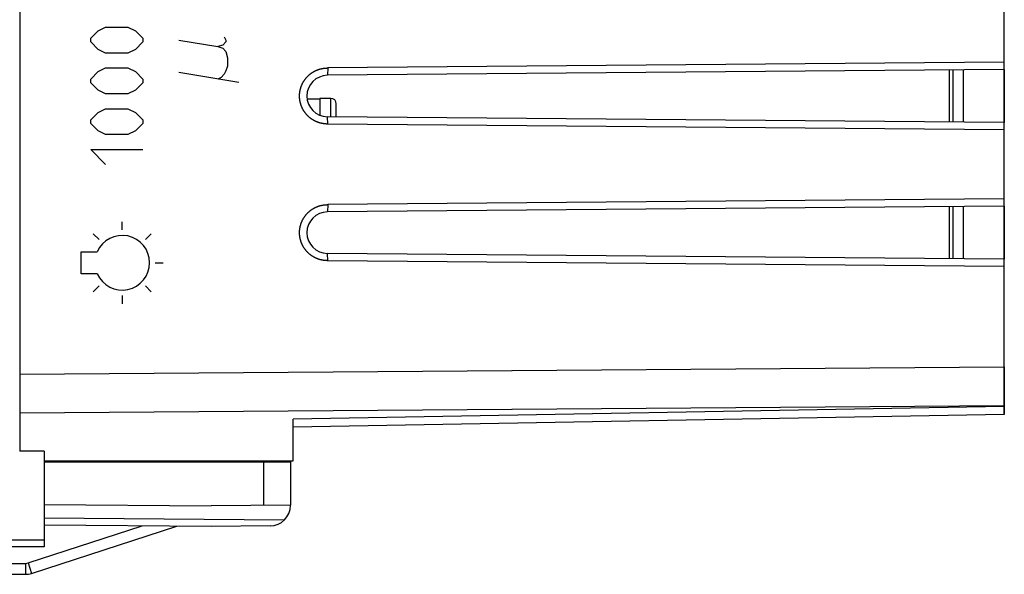
# Model space of a CAD drawing. Units: millimetres. Extents: x -75.2 to 22, y -25 to 47.
# Drawn here: x -57.2 to -21.2, y -25 to -4.7 of the extents above; entities that cross this region are included whole.
import ezdxf

# ---------------------------------------------------------------- set-up
doc = ezdxf.new("R2010")
doc.units = ezdxf.units.MM
doc.header["$LTSCALE"] = 30.734
doc.layers.get('0').update_dxf_attribs({"linetype": 'CONTINUOUS'})
for name, color, linetype in [('ASSI', 7, 'CONTINUOUS'), ('CURVE', 7, 'CONTINUOUS'), ('DRAFT', 7, 'CONTINUOUS'), ('RACCORDO', 7, 'CONTINUOUS'), ('SMUSSO', 7, 'CONTINUOUS')]:
    doc.layers.add(name, color=color, linetype=linetype)

msp = doc.modelspace()

# ---------------------------------------------------------------- linework, layer by layer
at = {"color": 7, "linetype": 'CONTINUOUS'}
for p, q in [((-23.232, -8.455), (-23.232, -6.545)), ((-23.098, -8.456), (-23.098, -6.544)), ((-46.256, -7.61), (-46.724, -7.61)), ((-45.856, -7.585), (-46.256, -7.585)), ((-46.256, -7.585), (-46.256, -8.203)), ((-45.656, -8.259), (-45.656, -7.785)), ((-23.232, -13.455), (-23.232, -11.545)), ((-23.098, -13.456), (-23.098, -11.544)), ((-56.925, -24.585), (-52.748, -23.228)), ((-56.801, -24.966), (-51.487, -23.239)), ((-57.532, -24.6), (-57.018, -24.6)), ((-57.532, -25), (-57.018, -25))]:
    msp.add_line(p, q, dxfattribs=at)
at = {"color": 250, "linetype": 'CONTINUOUS'}
for p, q in [((-45.856, -8.258), (-45.856, -7.585)), ((-57.018, -24.6), (-57.018, -25)), ((-56.925, -24.585), (-56.801, -24.966))]:
    msp.add_line(p, q, dxfattribs=at)
at = {"color": 7, "linetype": 'CONTINUOUS'}
for centre, radius, start, end in [((-45.856, -7.785), 0.2, 0.0004, 90), ((-57.018, -24.3), 0.3, 270, 288), ((-57.018, -24.3), 0.7, 270, 288)]:
    msp.add_arc(centre, radius, start, end, dxfattribs=at)
at = {"layer": 'ASSI', "color": 7, "linetype": 'CONTINUOUS'}
for p, q in [((-57.232, 20.5), (-57.232, -20.5)), ((-21.232, -19.157), (-21.232, 19.157)), ((-21.232, -6.259), (-45.967, -6.475)), ((-21.232, -6.527), (-45.982, -6.743)), ((-22.732, -6.541), (-22.732, -8.459)), ((-21.232, -8.473), (-45.982, -8.257)), ((-21.232, -8.741), (-45.967, -8.525)), ((-21.232, -11.259), (-45.967, -11.475)), ((-21.232, -11.527), (-45.982, -11.743)), ((-22.732, -11.541), (-22.732, -13.459)), ((-21.232, -13.473), (-45.982, -13.257)), ((-21.232, -13.741), (-45.967, -13.525)), ((-21.232, -19.157), (-47.232, -19.611)), ((-47.232, -20.85), (-47.232, -19.318)), ((-56.332, -20.5), (-57.232, -20.5)), ((-56.332, -20.5), (-56.332, -24)), ((-56.332, -20.85), (-47.232, -20.85)), ((-47.332, -20.85), (-47.332, -22.475)), ((-47.332, -20.9), (-56.332, -20.9)), ((-56.332, -22.447), (-50.232, -22.5)), ((-47.332, -22.475), (-50.232, -22.5)), ((-50.232, -23.25), (-56.332, -23.197)), ((-48.075, -23.231), (-50.232, -23.25)), ((-56.332, -24), (-59.082, -24))]:
    msp.add_line(p, q, dxfattribs=at)
at = {"layer": 'ASSI', "color": 250, "linetype": 'CONTINUOUS'}
for p, q in [((-45.967, -6.475), (-45.982, -6.743)), ((-45.967, -8.525), (-45.982, -8.257)), ((-45.967, -11.475), (-45.982, -11.743)), ((-45.967, -13.525), (-45.982, -13.257)), ((-57.232, -17.672), (-21.232, -17.411)), ((-57.232, -19.086), (-21.232, -18.825)), ((-21.232, -18.864), (-47.232, -19.318)), ((-47.827, -20.9), (-47.827, -20.85)), ((-48.314, -20.9), (-48.314, -22.483)), ((-47.563, -23.023), (-56.332, -22.947)), ((-56.332, -23.75), (-59.332, -23.75))]:
    msp.add_line(p, q, dxfattribs=at)
at = {"layer": 'ASSI', "color": 7, "linetype": 'CONTINUOUS'}
for points in [[(-46.913, -7.087), (-46.908, -7.077), (-46.904, -7.068), (-46.9, -7.059), (-46.895, -7.049), (-46.891, -7.04), (-46.886, -7.031), (-46.881, -7.022), (-46.877, -7.013), (-46.872, -7.004), (-46.867, -6.995), (-46.862, -6.986), (-46.856, -6.977), (-46.851, -6.968), (-46.846, -6.96), (-46.84, -6.951), (-46.835, -6.942), (-46.829, -6.934), (-46.823, -6.925), (-46.818, -6.917), (-46.812, -6.908), (-46.806, -6.9), (-46.8, -6.892), (-46.794, -6.884), (-46.787, -6.875), (-46.781, -6.867), (-46.775, -6.859), (-46.768, -6.851), (-46.762, -6.843), (-46.755, -6.836), (-46.748, -6.828), (-46.742, -6.82), (-46.735, -6.812), (-46.728, -6.805), (-46.721, -6.797), (-46.714, -6.79), (-46.707, -6.782), (-46.699, -6.775), (-46.692, -6.768), (-46.685, -6.761), (-46.677, -6.754), (-46.67, -6.747), (-46.662, -6.74), (-46.655, -6.733), (-46.647, -6.726), (-46.639, -6.72), (-46.631, -6.713), (-46.623, -6.706), (-46.615, -6.7), (-46.607, -6.693), (-46.599, -6.687), (-46.591, -6.681), (-46.583, -6.675), (-46.574, -6.669), (-46.566, -6.663), (-46.558, -6.657), (-46.549, -6.651), (-46.541, -6.645), (-46.532, -6.64), (-46.523, -6.634), (-46.515, -6.629), (-46.506, -6.623), (-46.497, -6.618), (-46.488, -6.613), (-46.479, -6.608), (-46.47, -6.603), (-46.461, -6.598), (-46.452, -6.593), (-46.443, -6.588), (-46.434, -6.584), (-46.425, -6.579), (-46.415, -6.575), (-46.406, -6.57), (-46.397, -6.566), (-46.387, -6.562), (-46.378, -6.558), (-46.368, -6.554), (-46.359, -6.55), (-46.349, -6.546), (-46.34, -6.542), (-46.33, -6.539), (-46.32, -6.535), (-46.311, -6.532), (-46.301, -6.528), (-46.291, -6.525), (-46.281, -6.522), (-46.271, -6.519), (-46.262, -6.516), (-46.252, -6.513), (-46.242, -6.511), (-46.232, -6.508), (-46.222, -6.505), (-46.212, -6.503), (-46.202, -6.501), (-46.192, -6.498), (-46.182, -6.496), (-46.172, -6.494), (-46.162, -6.492), (-46.151, -6.491), (-46.141, -6.489), (-46.131, -6.487), (-46.121, -6.486), (-46.111, -6.484), (-46.1, -6.483), (-46.09, -6.482), (-46.08, -6.481), (-46.07, -6.48), (-46.059, -6.479), (-46.049, -6.478), (-46.039, -6.477), (-46.029, -6.477), (-46.018, -6.476), (-46.008, -6.476), (-45.998, -6.476), (-45.987, -6.475), (-45.977, -6.475), (-45.967, -6.475)], [(-45.967, -8.525), (-45.977, -8.525), (-45.987, -8.525), (-45.998, -8.524), (-46.008, -8.524), (-46.018, -8.524), (-46.029, -8.523), (-46.039, -8.523), (-46.049, -8.522), (-46.059, -8.521), (-46.07, -8.52), (-46.08, -8.519), (-46.09, -8.518), (-46.1, -8.517), (-46.111, -8.516), (-46.121, -8.514), (-46.131, -8.513), (-46.141, -8.511), (-46.151, -8.509), (-46.161, -8.508), (-46.172, -8.506), (-46.182, -8.504), (-46.192, -8.502), (-46.202, -8.499), (-46.212, -8.497), (-46.222, -8.495), (-46.232, -8.492), (-46.242, -8.489), (-46.252, -8.487), (-46.262, -8.484), (-46.271, -8.481), (-46.281, -8.478), (-46.291, -8.475), (-46.301, -8.472), (-46.311, -8.468), (-46.32, -8.465), (-46.33, -8.461), (-46.34, -8.458), (-46.349, -8.454), (-46.359, -8.45), (-46.368, -8.446), (-46.378, -8.442), (-46.387, -8.438), (-46.397, -8.434), (-46.406, -8.43), (-46.415, -8.425), (-46.425, -8.421), (-46.434, -8.416), (-46.443, -8.412), (-46.452, -8.407), (-46.461, -8.402), (-46.47, -8.397), (-46.479, -8.392), (-46.488, -8.387), (-46.497, -8.382), (-46.506, -8.377), (-46.515, -8.371), (-46.523, -8.366), (-46.532, -8.36), (-46.54, -8.355), (-46.549, -8.349), (-46.558, -8.343), (-46.566, -8.337), (-46.574, -8.331), (-46.583, -8.325), (-46.591, -8.319), (-46.599, -8.313), (-46.607, -8.307), (-46.615, -8.3), (-46.623, -8.294), (-46.631, -8.287), (-46.639, -8.281), (-46.647, -8.274), (-46.655, -8.267), (-46.662, -8.26), (-46.67, -8.253), (-46.677, -8.246), (-46.685, -8.239), (-46.692, -8.232), (-46.699, -8.225), (-46.707, -8.218), (-46.714, -8.21), (-46.721, -8.203), (-46.728, -8.195), (-46.735, -8.188), (-46.742, -8.18), (-46.748, -8.172), (-46.755, -8.165), (-46.762, -8.157), (-46.768, -8.149), (-46.775, -8.141), (-46.781, -8.133), (-46.787, -8.125), (-46.794, -8.116), (-46.8, -8.108), (-46.806, -8.1), (-46.812, -8.092), (-46.818, -8.083), (-46.823, -8.075), (-46.829, -8.066), (-46.835, -8.058), (-46.84, -8.049), (-46.846, -8.04), (-46.851, -8.032), (-46.856, -8.023), (-46.862, -8.014), (-46.867, -8.005), (-46.872, -7.996), (-46.877, -7.987), (-46.881, -7.978), (-46.886, -7.969), (-46.891, -7.96), (-46.895, -7.951), (-46.9, -7.941), (-46.904, -7.932), (-46.908, -7.923), (-46.913, -7.913), (-46.917, -7.904), (-46.921, -7.895), (-46.925, -7.885), (-46.928, -7.876), (-46.932, -7.866), (-46.936, -7.856), (-46.939, -7.847), (-46.943, -7.837), (-46.946, -7.827), (-46.949, -7.818), (-46.952, -7.808), (-46.955, -7.798), (-46.958, -7.788), (-46.961, -7.778), (-46.964, -7.768), (-46.967, -7.759), (-46.969, -7.749), (-46.972, -7.739), (-46.974, -7.729), (-46.976, -7.719), (-46.978, -7.709), (-46.98, -7.699), (-46.982, -7.689), (-46.984, -7.678), (-46.986, -7.668), (-46.987, -7.658), (-46.989, -7.648), (-46.99, -7.638), (-46.992, -7.628), (-46.993, -7.618), (-46.994, -7.607), (-46.995, -7.597), (-46.996, -7.587), (-46.997, -7.577), (-46.998, -7.567), (-46.998, -7.556), (-46.999, -7.546), (-46.999, -7.536), (-46.999, -7.526), (-47, -7.515), (-47, -7.505), (-47, -7.495), (-47, -7.485), (-46.999, -7.474), (-46.999, -7.464), (-46.999, -7.454), (-46.998, -7.444), (-46.998, -7.433), (-46.997, -7.423), (-46.996, -7.413), (-46.995, -7.403), (-46.994, -7.393), (-46.993, -7.382), (-46.992, -7.372), (-46.99, -7.362), (-46.989, -7.352), (-46.987, -7.342), (-46.986, -7.332), (-46.984, -7.322), (-46.982, -7.311), (-46.98, -7.301), (-46.978, -7.291), (-46.976, -7.281), (-46.974, -7.271), (-46.972, -7.261), (-46.969, -7.251), (-46.967, -7.241), (-46.964, -7.232), (-46.961, -7.222), (-46.958, -7.212), (-46.955, -7.202), (-46.952, -7.192), (-46.949, -7.182), (-46.946, -7.173), (-46.943, -7.163), (-46.939, -7.153), (-46.936, -7.144), (-46.932, -7.134), (-46.928, -7.125), (-46.925, -7.115), (-46.921, -7.106), (-46.917, -7.096), (-46.913, -7.087)], [(-46.913, -12.087), (-46.908, -12.077), (-46.904, -12.068), (-46.9, -12.059), (-46.895, -12.049), (-46.891, -12.04), (-46.886, -12.031), (-46.881, -12.022), (-46.877, -12.013), (-46.872, -12.004), (-46.867, -11.995), (-46.862, -11.986), (-46.856, -11.977), (-46.851, -11.968), (-46.846, -11.96), (-46.84, -11.951), (-46.835, -11.942), (-46.829, -11.934), (-46.823, -11.925), (-46.818, -11.917), (-46.812, -11.908), (-46.806, -11.9), (-46.8, -11.892), (-46.794, -11.884), (-46.787, -11.875), (-46.781, -11.867), (-46.775, -11.859), (-46.768, -11.851), (-46.762, -11.843), (-46.755, -11.836), (-46.748, -11.828), (-46.742, -11.82), (-46.735, -11.812), (-46.728, -11.805), (-46.721, -11.797), (-46.714, -11.79), (-46.707, -11.782), (-46.699, -11.775), (-46.692, -11.768), (-46.685, -11.761), (-46.677, -11.754), (-46.67, -11.747), (-46.662, -11.74), (-46.655, -11.733), (-46.647, -11.726), (-46.639, -11.72), (-46.631, -11.713), (-46.623, -11.706), (-46.615, -11.7), (-46.607, -11.693), (-46.599, -11.687), (-46.591, -11.681), (-46.583, -11.675), (-46.574, -11.669), (-46.566, -11.663), (-46.558, -11.657), (-46.549, -11.651), (-46.541, -11.645), (-46.532, -11.64), (-46.523, -11.634), (-46.515, -11.629), (-46.506, -11.623), (-46.497, -11.618), (-46.488, -11.613), (-46.479, -11.608), (-46.47, -11.603), (-46.461, -11.598), (-46.452, -11.593), (-46.443, -11.588), (-46.434, -11.584), (-46.425, -11.579), (-46.415, -11.575), (-46.406, -11.57), (-46.397, -11.566), (-46.387, -11.562), (-46.378, -11.558), (-46.368, -11.554), (-46.359, -11.55), (-46.349, -11.546), (-46.34, -11.542), (-46.33, -11.539), (-46.32, -11.535), (-46.311, -11.532), (-46.301, -11.528), (-46.291, -11.525), (-46.281, -11.522), (-46.271, -11.519), (-46.262, -11.516), (-46.252, -11.513), (-46.242, -11.511), (-46.232, -11.508), (-46.222, -11.505), (-46.212, -11.503), (-46.202, -11.501), (-46.192, -11.498), (-46.182, -11.496), (-46.172, -11.494), (-46.162, -11.492), (-46.151, -11.491), (-46.141, -11.489), (-46.131, -11.487), (-46.121, -11.486), (-46.111, -11.484), (-46.1, -11.483), (-46.09, -11.482), (-46.08, -11.481), (-46.07, -11.48), (-46.059, -11.479), (-46.049, -11.478), (-46.039, -11.477), (-46.029, -11.477), (-46.018, -11.476), (-46.008, -11.476), (-45.998, -11.476), (-45.987, -11.475), (-45.977, -11.475), (-45.967, -11.475)], [(-45.967, -13.525), (-45.977, -13.525), (-45.987, -13.525), (-45.998, -13.524), (-46.008, -13.524), (-46.018, -13.524), (-46.029, -13.523), (-46.039, -13.523), (-46.049, -13.522), (-46.059, -13.521), (-46.07, -13.52), (-46.08, -13.519), (-46.09, -13.518), (-46.1, -13.517), (-46.111, -13.516), (-46.121, -13.514), (-46.131, -13.513), (-46.141, -13.511), (-46.151, -13.509), (-46.161, -13.508), (-46.172, -13.506), (-46.182, -13.504), (-46.192, -13.502), (-46.202, -13.499), (-46.212, -13.497), (-46.222, -13.495), (-46.232, -13.492), (-46.242, -13.489), (-46.252, -13.487), (-46.262, -13.484), (-46.271, -13.481), (-46.281, -13.478), (-46.291, -13.475), (-46.301, -13.472), (-46.311, -13.468), (-46.32, -13.465), (-46.33, -13.461), (-46.34, -13.458), (-46.349, -13.454), (-46.359, -13.45), (-46.368, -13.446), (-46.378, -13.442), (-46.387, -13.438), (-46.397, -13.434), (-46.406, -13.43), (-46.415, -13.425), (-46.425, -13.421), (-46.434, -13.416), (-46.443, -13.412), (-46.452, -13.407), (-46.461, -13.402), (-46.47, -13.397), (-46.479, -13.392), (-46.488, -13.387), (-46.497, -13.382), (-46.506, -13.377), (-46.515, -13.371), (-46.523, -13.366), (-46.532, -13.36), (-46.54, -13.355), (-46.549, -13.349), (-46.558, -13.343), (-46.566, -13.337), (-46.574, -13.331), (-46.583, -13.325), (-46.591, -13.319), (-46.599, -13.313), (-46.607, -13.307), (-46.615, -13.3), (-46.623, -13.294), (-46.631, -13.287), (-46.639, -13.281), (-46.647, -13.274), (-46.655, -13.267), (-46.662, -13.26), (-46.67, -13.253), (-46.677, -13.246), (-46.685, -13.239), (-46.692, -13.232), (-46.699, -13.225), (-46.707, -13.218), (-46.714, -13.21), (-46.721, -13.203), (-46.728, -13.195), (-46.735, -13.188), (-46.742, -13.18), (-46.748, -13.172), (-46.755, -13.165), (-46.762, -13.157), (-46.768, -13.149), (-46.775, -13.141), (-46.781, -13.133), (-46.787, -13.125), (-46.794, -13.116), (-46.8, -13.108), (-46.806, -13.1), (-46.812, -13.092), (-46.818, -13.083), (-46.823, -13.075), (-46.829, -13.066), (-46.835, -13.058), (-46.84, -13.049), (-46.846, -13.04), (-46.851, -13.032), (-46.856, -13.023), (-46.862, -13.014), (-46.867, -13.005), (-46.872, -12.996), (-46.877, -12.987), (-46.881, -12.978), (-46.886, -12.969), (-46.891, -12.96), (-46.895, -12.951), (-46.9, -12.941), (-46.904, -12.932), (-46.908, -12.923), (-46.913, -12.913), (-46.917, -12.904), (-46.921, -12.895), (-46.925, -12.885), (-46.928, -12.876), (-46.932, -12.866), (-46.936, -12.856), (-46.939, -12.847), (-46.943, -12.837), (-46.946, -12.827), (-46.949, -12.818), (-46.952, -12.808), (-46.955, -12.798), (-46.958, -12.788), (-46.961, -12.778), (-46.964, -12.769), (-46.967, -12.759), (-46.969, -12.749), (-46.972, -12.739), (-46.974, -12.729), (-46.976, -12.719), (-46.978, -12.709), (-46.98, -12.699), (-46.982, -12.689), (-46.984, -12.679), (-46.986, -12.668), (-46.987, -12.658), (-46.989, -12.648), (-46.99, -12.638), (-46.992, -12.628), (-46.993, -12.618), (-46.994, -12.607), (-46.995, -12.597), (-46.996, -12.587), (-46.997, -12.577), (-46.998, -12.567), (-46.998, -12.556), (-46.999, -12.546), (-46.999, -12.536), (-46.999, -12.526), (-47, -12.515), (-47, -12.505), (-47, -12.495), (-47, -12.485), (-46.999, -12.474), (-46.999, -12.464), (-46.999, -12.454), (-46.998, -12.444), (-46.998, -12.433), (-46.997, -12.423), (-46.996, -12.413), (-46.995, -12.403), (-46.994, -12.393), (-46.993, -12.382), (-46.992, -12.372), (-46.99, -12.362), (-46.989, -12.352), (-46.987, -12.342), (-46.986, -12.332), (-46.984, -12.322), (-46.982, -12.311), (-46.98, -12.301), (-46.978, -12.291), (-46.976, -12.281), (-46.974, -12.271), (-46.972, -12.261), (-46.969, -12.251), (-46.967, -12.241), (-46.964, -12.232), (-46.961, -12.222), (-46.958, -12.212), (-46.955, -12.202), (-46.952, -12.192), (-46.949, -12.182), (-46.946, -12.173), (-46.943, -12.163), (-46.939, -12.153), (-46.936, -12.144), (-46.932, -12.134), (-46.928, -12.125), (-46.925, -12.115), (-46.921, -12.106), (-46.917, -12.096), (-46.913, -12.087)]]:
    msp.add_lwpolyline(points, dxfattribs=at)
for centre, radius, start, end in [((-45.975, -7.5), 0.757, 90.5, 269.5), ((-45.975, -12.5), 0.757, 90.5, 269.5), ((-48.082, -22.481), 0.75, 270.5, 360)]:
    msp.add_arc(centre, radius, start, end, dxfattribs=at)
at = {"layer": 'CURVE', "color": 250, "linetype": 'CONTINUOUS'}
for p, q in [((-54.36, -5.114), (-54.089, -4.979)), ((-54.089, -4.979), (-53.275, -4.979)), ((-53.275, -4.979), (-53.003, -5.114)), ((-54.632, -5.386), (-54.36, -5.114)), ((-54.632, -5.521), (-54.632, -5.386)), ((-53.003, -5.114), (-52.732, -5.386)), ((-52.732, -5.386), (-52.732, -5.521)), ((-49.75, -5.338), (-49.691, -5.456)), ((-54.36, -5.793), (-54.632, -5.521)), ((-52.732, -5.521), (-53.003, -5.793)), ((-51.413, -5.456), (-49.988, -5.694)), ((-49.81, -5.634), (-49.988, -5.694)), ((-49.988, -5.694), (-49.81, -5.753)), ((-49.691, -5.516), (-49.81, -5.634)), ((-49.81, -5.753), (-49.691, -5.872)), ((-49.691, -5.456), (-49.691, -5.516)), ((-54.089, -5.929), (-54.36, -5.793)), ((-53.275, -5.929), (-54.089, -5.929)), ((-53.003, -5.793), (-53.275, -5.929)), ((-49.691, -5.872), (-49.632, -6.109)), ((-49.632, -6.109), (-49.632, -6.406)), ((-54.36, -6.607), (-54.089, -6.471)), ((-54.089, -6.471), (-53.275, -6.471)), ((-53.275, -6.471), (-53.003, -6.607)), ((-49.632, -6.406), (-49.691, -6.584)), ((-54.632, -6.879), (-54.36, -6.607)), ((-53.003, -6.607), (-52.732, -6.879)), ((-49.216, -7), (-51.413, -6.644)), ((-49.869, -6.822), (-49.988, -6.881)), ((-49.75, -6.703), (-49.869, -6.822)), ((-49.691, -6.584), (-49.75, -6.703)), ((-54.632, -7.014), (-54.632, -6.879)), ((-54.36, -7.286), (-54.632, -7.014)), ((-52.732, -7.014), (-53.003, -7.286)), ((-52.732, -6.879), (-52.732, -7.014)), ((-54.089, -7.421), (-54.36, -7.286)), ((-53.275, -7.421), (-54.089, -7.421)), ((-53.003, -7.286), (-53.275, -7.421)), ((-54.632, -8.371), (-54.36, -8.1)), ((-54.36, -8.1), (-54.089, -7.964)), ((-54.089, -7.964), (-53.275, -7.964)), ((-53.275, -7.964), (-53.003, -8.1)), ((-53.003, -8.1), (-52.732, -8.371)), ((-54.632, -8.507), (-54.632, -8.371)), ((-54.36, -8.779), (-54.632, -8.507)), ((-52.732, -8.507), (-53.003, -8.779)), ((-52.732, -8.371), (-52.732, -8.507)), ((-54.089, -8.914), (-54.36, -8.779)), ((-53.275, -8.914), (-54.089, -8.914)), ((-53.003, -8.779), (-53.275, -8.914)), ((-54.089, -10), (-54.632, -9.457)), ((-54.632, -9.457), (-52.732, -9.457)), ((-53.482, -12.4), (-53.482, -12.1)), ((-54.33, -12.751), (-54.542, -12.539)), ((-52.633, -12.751), (-52.421, -12.539)), ((-54.982, -13.2), (-54.398, -13.2)), ((-54.982, -14), (-54.982, -13.2)), ((-52.282, -13.6), (-51.982, -13.6)), ((-54.398, -14), (-54.982, -14)), ((-54.33, -14.449), (-54.542, -14.661)), ((-52.633, -14.449), (-52.421, -14.661)), ((-53.482, -14.8), (-53.482, -15.1))]:
    msp.add_line(p, q, dxfattribs=at)
msp.add_ellipse((-53.482, -13.6), major_axis=(1, 0), ratio=1, start_param=-2.730076, end_param=2.730076, dxfattribs=at)
at = {"layer": 'DRAFT', "color": 7, "linetype": 'CONTINUOUS'}
for p, q in [((-57.232, 20.5), (-57.232, -20.5)), ((-22.732, -6.541), (-22.732, -8.459)), ((-21.232, -6.527), (-21.232, -8.473)), ((-22.732, -11.541), (-22.732, -13.459)), ((-21.232, -11.527), (-21.232, -13.473)), ((-56.332, -20.5), (-57.232, -20.5)), ((-56.332, -20.85), (-47.232, -20.85)), ((-56.332, -22.447), (-50.232, -22.5))]:
    msp.add_line(p, q, dxfattribs=at)
at = {"layer": 'RACCORDO', "color": 250, "linetype": 'CONTINUOUS'}
for p, q in [((-57.232, -17.672), (-21.232, -17.411)), ((-57.232, -19.086), (-21.232, -18.825)), ((-21.232, -18.864), (-47.232, -19.318)), ((-47.827, -20.9), (-47.827, -20.85)), ((-48.314, -20.9), (-48.314, -22.483)), ((-47.563, -23.023), (-56.332, -22.947)), ((-56.332, -23.75), (-59.332, -23.75))]:
    msp.add_line(p, q, dxfattribs=at)
at = {"layer": 'RACCORDO', "color": 7, "linetype": 'CONTINUOUS'}
for p, q in [((-21.232, -17.411), (-21.232, -19.157)), ((-21.232, -19.157), (-47.232, -19.611)), ((-47.232, -20.85), (-47.232, -19.318)), ((-56.332, -20.5), (-56.332, -24)), ((-47.332, -20.85), (-47.332, -22.475)), ((-47.332, -20.9), (-56.332, -20.9)), ((-47.332, -22.475), (-50.232, -22.5)), ((-50.232, -23.25), (-56.332, -23.197)), ((-48.075, -23.231), (-50.232, -23.25)), ((-56.332, -24), (-59.082, -24))]:
    msp.add_line(p, q, dxfattribs=at)
msp.add_arc((-48.082, -22.481), 0.75, 270.5, 360, dxfattribs=at)
at = {"layer": 'SMUSSO', "color": 7, "linetype": 'CONTINUOUS'}
for p, q in [((-21.232, -6.527), (-21.232, -3.473)), ((-21.232, -6.259), (-45.967, -6.475)), ((-21.232, -6.527), (-45.982, -6.743)), ((-21.232, -8.473), (-45.982, -8.257)), ((-21.232, -8.741), (-45.967, -8.525)), ((-21.232, -11.527), (-21.232, -8.473)), ((-21.232, -11.259), (-45.967, -11.475)), ((-21.232, -11.527), (-45.982, -11.743)), ((-21.232, -13.473), (-45.982, -13.257)), ((-21.232, -13.741), (-45.967, -13.525)), ((-21.232, -17.411), (-21.232, -13.473))]:
    msp.add_line(p, q, dxfattribs=at)
at = {"layer": 'SMUSSO', "color": 250, "linetype": 'CONTINUOUS'}
for p, q in [((-45.967, -6.475), (-45.982, -6.743)), ((-45.967, -8.525), (-45.982, -8.257)), ((-45.967, -11.475), (-45.982, -11.743)), ((-45.967, -13.525), (-45.982, -13.257))]:
    msp.add_line(p, q, dxfattribs=at)
at = {"layer": 'SMUSSO', "color": 7, "linetype": 'CONTINUOUS'}
for points in [[(-46.913, -7.087), (-46.908, -7.077), (-46.904, -7.068), (-46.9, -7.059), (-46.895, -7.049), (-46.891, -7.04), (-46.886, -7.031), (-46.881, -7.022), (-46.877, -7.013), (-46.872, -7.004), (-46.867, -6.995), (-46.862, -6.986), (-46.856, -6.977), (-46.851, -6.968), (-46.846, -6.96), (-46.84, -6.951), (-46.835, -6.942), (-46.829, -6.934), (-46.823, -6.925), (-46.818, -6.917), (-46.812, -6.908), (-46.806, -6.9), (-46.8, -6.892), (-46.794, -6.884), (-46.787, -6.875), (-46.781, -6.867), (-46.775, -6.859), (-46.768, -6.851), (-46.762, -6.843), (-46.755, -6.836), (-46.748, -6.828), (-46.742, -6.82), (-46.735, -6.812), (-46.728, -6.805), (-46.721, -6.797), (-46.714, -6.79), (-46.707, -6.782), (-46.699, -6.775), (-46.692, -6.768), (-46.685, -6.761), (-46.677, -6.754), (-46.67, -6.747), (-46.662, -6.74), (-46.655, -6.733), (-46.647, -6.726), (-46.639, -6.72), (-46.631, -6.713), (-46.623, -6.706), (-46.615, -6.7), (-46.607, -6.693), (-46.599, -6.687), (-46.591, -6.681), (-46.583, -6.675), (-46.574, -6.669), (-46.566, -6.663), (-46.558, -6.657), (-46.549, -6.651), (-46.541, -6.645), (-46.532, -6.64), (-46.523, -6.634), (-46.515, -6.629), (-46.506, -6.623), (-46.497, -6.618), (-46.488, -6.613), (-46.479, -6.608), (-46.47, -6.603), (-46.461, -6.598), (-46.452, -6.593), (-46.443, -6.588), (-46.434, -6.584), (-46.425, -6.579), (-46.415, -6.575), (-46.406, -6.57), (-46.397, -6.566), (-46.387, -6.562), (-46.378, -6.558), (-46.368, -6.554), (-46.359, -6.55), (-46.349, -6.546), (-46.34, -6.542), (-46.33, -6.539), (-46.32, -6.535), (-46.311, -6.532), (-46.301, -6.528), (-46.291, -6.525), (-46.281, -6.522), (-46.271, -6.519), (-46.262, -6.516), (-46.252, -6.513), (-46.242, -6.511), (-46.232, -6.508), (-46.222, -6.505), (-46.212, -6.503), (-46.202, -6.501), (-46.192, -6.498), (-46.182, -6.496), (-46.172, -6.494), (-46.162, -6.492), (-46.151, -6.491), (-46.141, -6.489), (-46.131, -6.487), (-46.121, -6.486), (-46.111, -6.484), (-46.1, -6.483), (-46.09, -6.482), (-46.08, -6.481), (-46.07, -6.48), (-46.059, -6.479), (-46.049, -6.478), (-46.039, -6.477), (-46.029, -6.477), (-46.018, -6.476), (-46.008, -6.476), (-45.998, -6.476), (-45.987, -6.475), (-45.977, -6.475), (-45.967, -6.475)], [(-45.967, -8.525), (-45.977, -8.525), (-45.987, -8.525), (-45.998, -8.524), (-46.008, -8.524), (-46.018, -8.524), (-46.029, -8.523), (-46.039, -8.523), (-46.049, -8.522), (-46.059, -8.521), (-46.07, -8.52), (-46.08, -8.519), (-46.09, -8.518), (-46.1, -8.517), (-46.111, -8.516), (-46.121, -8.514), (-46.131, -8.513), (-46.141, -8.511), (-46.151, -8.509), (-46.161, -8.508), (-46.172, -8.506), (-46.182, -8.504), (-46.192, -8.502), (-46.202, -8.499), (-46.212, -8.497), (-46.222, -8.495), (-46.232, -8.492), (-46.242, -8.489), (-46.252, -8.487), (-46.262, -8.484), (-46.271, -8.481), (-46.281, -8.478), (-46.291, -8.475), (-46.301, -8.472), (-46.311, -8.468), (-46.32, -8.465), (-46.33, -8.461), (-46.34, -8.458), (-46.349, -8.454), (-46.359, -8.45), (-46.368, -8.446), (-46.378, -8.442), (-46.387, -8.438), (-46.397, -8.434), (-46.406, -8.43), (-46.415, -8.425), (-46.425, -8.421), (-46.434, -8.416), (-46.443, -8.412), (-46.452, -8.407), (-46.461, -8.402), (-46.47, -8.397), (-46.479, -8.392), (-46.488, -8.387), (-46.497, -8.382), (-46.506, -8.377), (-46.515, -8.371), (-46.523, -8.366), (-46.532, -8.36), (-46.54, -8.355), (-46.549, -8.349), (-46.558, -8.343), (-46.566, -8.337), (-46.574, -8.331), (-46.583, -8.325), (-46.591, -8.319), (-46.599, -8.313), (-46.607, -8.307), (-46.615, -8.3), (-46.623, -8.294), (-46.631, -8.287), (-46.639, -8.281), (-46.647, -8.274), (-46.655, -8.267), (-46.662, -8.26), (-46.67, -8.253), (-46.677, -8.246), (-46.685, -8.239), (-46.692, -8.232), (-46.699, -8.225), (-46.707, -8.218), (-46.714, -8.21), (-46.721, -8.203), (-46.728, -8.195), (-46.735, -8.188), (-46.742, -8.18), (-46.748, -8.172), (-46.755, -8.165), (-46.762, -8.157), (-46.768, -8.149), (-46.775, -8.141), (-46.781, -8.133), (-46.787, -8.125), (-46.794, -8.116), (-46.8, -8.108), (-46.806, -8.1), (-46.812, -8.092), (-46.818, -8.083), (-46.823, -8.075), (-46.829, -8.066), (-46.835, -8.058), (-46.84, -8.049), (-46.846, -8.04), (-46.851, -8.032), (-46.856, -8.023), (-46.862, -8.014), (-46.867, -8.005), (-46.872, -7.996), (-46.877, -7.987), (-46.881, -7.978), (-46.886, -7.969), (-46.891, -7.96), (-46.895, -7.951), (-46.9, -7.941), (-46.904, -7.932), (-46.908, -7.923), (-46.913, -7.913), (-46.917, -7.904), (-46.921, -7.895), (-46.925, -7.885), (-46.928, -7.876), (-46.932, -7.866), (-46.936, -7.856), (-46.939, -7.847), (-46.943, -7.837), (-46.946, -7.827), (-46.949, -7.818), (-46.952, -7.808), (-46.955, -7.798), (-46.958, -7.788), (-46.961, -7.778), (-46.964, -7.768), (-46.967, -7.759), (-46.969, -7.749), (-46.972, -7.739), (-46.974, -7.729), (-46.976, -7.719), (-46.978, -7.709), (-46.98, -7.699), (-46.982, -7.689), (-46.984, -7.678), (-46.986, -7.668), (-46.987, -7.658), (-46.989, -7.648), (-46.99, -7.638), (-46.992, -7.628), (-46.993, -7.618), (-46.994, -7.607), (-46.995, -7.597), (-46.996, -7.587), (-46.997, -7.577), (-46.998, -7.567), (-46.998, -7.556), (-46.999, -7.546), (-46.999, -7.536), (-46.999, -7.526), (-47, -7.515), (-47, -7.505), (-47, -7.495), (-47, -7.485), (-46.999, -7.474), (-46.999, -7.464), (-46.999, -7.454), (-46.998, -7.444), (-46.998, -7.433), (-46.997, -7.423), (-46.996, -7.413), (-46.995, -7.403), (-46.994, -7.393), (-46.993, -7.382), (-46.992, -7.372), (-46.99, -7.362), (-46.989, -7.352), (-46.987, -7.342), (-46.986, -7.332), (-46.984, -7.322), (-46.982, -7.311), (-46.98, -7.301), (-46.978, -7.291), (-46.976, -7.281), (-46.974, -7.271), (-46.972, -7.261), (-46.969, -7.251), (-46.967, -7.241), (-46.964, -7.232), (-46.961, -7.222), (-46.958, -7.212), (-46.955, -7.202), (-46.952, -7.192), (-46.949, -7.182), (-46.946, -7.173), (-46.943, -7.163), (-46.939, -7.153), (-46.936, -7.144), (-46.932, -7.134), (-46.928, -7.125), (-46.925, -7.115), (-46.921, -7.106), (-46.917, -7.096), (-46.913, -7.087)], [(-46.913, -12.087), (-46.908, -12.077), (-46.904, -12.068), (-46.9, -12.059), (-46.895, -12.049), (-46.891, -12.04), (-46.886, -12.031), (-46.881, -12.022), (-46.877, -12.013), (-46.872, -12.004), (-46.867, -11.995), (-46.862, -11.986), (-46.856, -11.977), (-46.851, -11.968), (-46.846, -11.96), (-46.84, -11.951), (-46.835, -11.942), (-46.829, -11.934), (-46.823, -11.925), (-46.818, -11.917), (-46.812, -11.908), (-46.806, -11.9), (-46.8, -11.892), (-46.794, -11.884), (-46.787, -11.875), (-46.781, -11.867), (-46.775, -11.859), (-46.768, -11.851), (-46.762, -11.843), (-46.755, -11.836), (-46.748, -11.828), (-46.742, -11.82), (-46.735, -11.812), (-46.728, -11.805), (-46.721, -11.797), (-46.714, -11.79), (-46.707, -11.782), (-46.699, -11.775), (-46.692, -11.768), (-46.685, -11.761), (-46.677, -11.754), (-46.67, -11.747), (-46.662, -11.74), (-46.655, -11.733), (-46.647, -11.726), (-46.639, -11.72), (-46.631, -11.713), (-46.623, -11.706), (-46.615, -11.7), (-46.607, -11.693), (-46.599, -11.687), (-46.591, -11.681), (-46.583, -11.675), (-46.574, -11.669), (-46.566, -11.663), (-46.558, -11.657), (-46.549, -11.651), (-46.541, -11.645), (-46.532, -11.64), (-46.523, -11.634), (-46.515, -11.629), (-46.506, -11.623), (-46.497, -11.618), (-46.488, -11.613), (-46.479, -11.608), (-46.47, -11.603), (-46.461, -11.598), (-46.452, -11.593), (-46.443, -11.588), (-46.434, -11.584), (-46.425, -11.579), (-46.415, -11.575), (-46.406, -11.57), (-46.397, -11.566), (-46.387, -11.562), (-46.378, -11.558), (-46.368, -11.554), (-46.359, -11.55), (-46.349, -11.546), (-46.34, -11.542), (-46.33, -11.539), (-46.32, -11.535), (-46.311, -11.532), (-46.301, -11.528), (-46.291, -11.525), (-46.281, -11.522), (-46.271, -11.519), (-46.262, -11.516), (-46.252, -11.513), (-46.242, -11.511), (-46.232, -11.508), (-46.222, -11.505), (-46.212, -11.503), (-46.202, -11.501), (-46.192, -11.498), (-46.182, -11.496), (-46.172, -11.494), (-46.162, -11.492), (-46.151, -11.491), (-46.141, -11.489), (-46.131, -11.487), (-46.121, -11.486), (-46.111, -11.484), (-46.1, -11.483), (-46.09, -11.482), (-46.08, -11.481), (-46.07, -11.48), (-46.059, -11.479), (-46.049, -11.478), (-46.039, -11.477), (-46.029, -11.477), (-46.018, -11.476), (-46.008, -11.476), (-45.998, -11.476), (-45.987, -11.475), (-45.977, -11.475), (-45.967, -11.475)], [(-45.967, -13.525), (-45.977, -13.525), (-45.987, -13.525), (-45.998, -13.524), (-46.008, -13.524), (-46.018, -13.524), (-46.029, -13.523), (-46.039, -13.523), (-46.049, -13.522), (-46.059, -13.521), (-46.07, -13.52), (-46.08, -13.519), (-46.09, -13.518), (-46.1, -13.517), (-46.111, -13.516), (-46.121, -13.514), (-46.131, -13.513), (-46.141, -13.511), (-46.151, -13.509), (-46.161, -13.508), (-46.172, -13.506), (-46.182, -13.504), (-46.192, -13.502), (-46.202, -13.499), (-46.212, -13.497), (-46.222, -13.495), (-46.232, -13.492), (-46.242, -13.489), (-46.252, -13.487), (-46.262, -13.484), (-46.271, -13.481), (-46.281, -13.478), (-46.291, -13.475), (-46.301, -13.472), (-46.311, -13.468), (-46.32, -13.465), (-46.33, -13.461), (-46.34, -13.458), (-46.349, -13.454), (-46.359, -13.45), (-46.368, -13.446), (-46.378, -13.442), (-46.387, -13.438), (-46.397, -13.434), (-46.406, -13.43), (-46.415, -13.425), (-46.425, -13.421), (-46.434, -13.416), (-46.443, -13.412), (-46.452, -13.407), (-46.461, -13.402), (-46.47, -13.397), (-46.479, -13.392), (-46.488, -13.387), (-46.497, -13.382), (-46.506, -13.377), (-46.515, -13.371), (-46.523, -13.366), (-46.532, -13.36), (-46.54, -13.355), (-46.549, -13.349), (-46.558, -13.343), (-46.566, -13.337), (-46.574, -13.331), (-46.583, -13.325), (-46.591, -13.319), (-46.599, -13.313), (-46.607, -13.307), (-46.615, -13.3), (-46.623, -13.294), (-46.631, -13.287), (-46.639, -13.281), (-46.647, -13.274), (-46.655, -13.267), (-46.662, -13.26), (-46.67, -13.253), (-46.677, -13.246), (-46.685, -13.239), (-46.692, -13.232), (-46.699, -13.225), (-46.707, -13.218), (-46.714, -13.21), (-46.721, -13.203), (-46.728, -13.195), (-46.735, -13.188), (-46.742, -13.18), (-46.748, -13.172), (-46.755, -13.165), (-46.762, -13.157), (-46.768, -13.149), (-46.775, -13.141), (-46.781, -13.133), (-46.787, -13.125), (-46.794, -13.116), (-46.8, -13.108), (-46.806, -13.1), (-46.812, -13.092), (-46.818, -13.083), (-46.823, -13.075), (-46.829, -13.066), (-46.835, -13.058), (-46.84, -13.049), (-46.846, -13.04), (-46.851, -13.032), (-46.856, -13.023), (-46.862, -13.014), (-46.867, -13.005), (-46.872, -12.996), (-46.877, -12.987), (-46.881, -12.978), (-46.886, -12.969), (-46.891, -12.96), (-46.895, -12.951), (-46.9, -12.941), (-46.904, -12.932), (-46.908, -12.923), (-46.913, -12.913), (-46.917, -12.904), (-46.921, -12.895), (-46.925, -12.885), (-46.928, -12.876), (-46.932, -12.866), (-46.936, -12.856), (-46.939, -12.847), (-46.943, -12.837), (-46.946, -12.827), (-46.949, -12.818), (-46.952, -12.808), (-46.955, -12.798), (-46.958, -12.788), (-46.961, -12.778), (-46.964, -12.769), (-46.967, -12.759), (-46.969, -12.749), (-46.972, -12.739), (-46.974, -12.729), (-46.976, -12.719), (-46.978, -12.709), (-46.98, -12.699), (-46.982, -12.689), (-46.984, -12.679), (-46.986, -12.668), (-46.987, -12.658), (-46.989, -12.648), (-46.99, -12.638), (-46.992, -12.628), (-46.993, -12.618), (-46.994, -12.607), (-46.995, -12.597), (-46.996, -12.587), (-46.997, -12.577), (-46.998, -12.567), (-46.998, -12.556), (-46.999, -12.546), (-46.999, -12.536), (-46.999, -12.526), (-47, -12.515), (-47, -12.505), (-47, -12.495), (-47, -12.485), (-46.999, -12.474), (-46.999, -12.464), (-46.999, -12.454), (-46.998, -12.444), (-46.998, -12.433), (-46.997, -12.423), (-46.996, -12.413), (-46.995, -12.403), (-46.994, -12.393), (-46.993, -12.382), (-46.992, -12.372), (-46.99, -12.362), (-46.989, -12.352), (-46.987, -12.342), (-46.986, -12.332), (-46.984, -12.322), (-46.982, -12.311), (-46.98, -12.301), (-46.978, -12.291), (-46.976, -12.281), (-46.974, -12.271), (-46.972, -12.261), (-46.969, -12.251), (-46.967, -12.241), (-46.964, -12.232), (-46.961, -12.222), (-46.958, -12.212), (-46.955, -12.202), (-46.952, -12.192), (-46.949, -12.182), (-46.946, -12.173), (-46.943, -12.163), (-46.939, -12.153), (-46.936, -12.144), (-46.932, -12.134), (-46.928, -12.125), (-46.925, -12.115), (-46.921, -12.106), (-46.917, -12.096), (-46.913, -12.087)]]:
    msp.add_lwpolyline(points, dxfattribs=at)
for centre in [(-45.975, -7.5), (-45.975, -12.5)]:
    msp.add_arc(centre, 0.757, 90.5, 269.5, dxfattribs=at)

doc.saveas('drawing.dxf')
